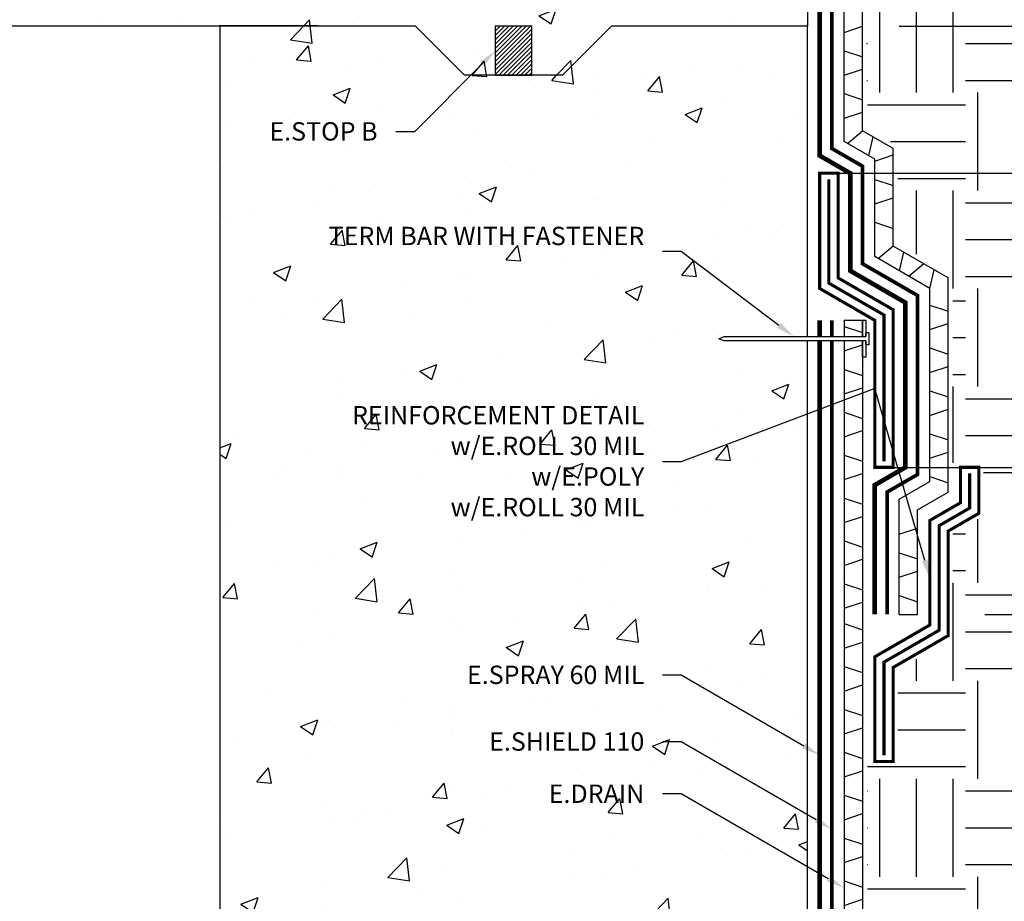
# Model space of a CAD drawing. Units: inches. Extents: x -504 to 39, y -106 to 50.
# Drawn here: x 1 to 21, y 21 to 39 of the extents above; entities that cross this region are included whole.
import ezdxf
from ezdxf import colors
from ezdxf.entities.mleader import LeaderData, LeaderLine
from ezdxf.math import Vec2, Vec3

# ---------------------------------------------------------------- set-up
doc = ezdxf.new("R2010")
doc.units = ezdxf.units.IN
doc.header["$MEASUREMENT"] = 0
doc.linetypes.add('ACAD_ISO02W100', pattern=[15, 12, -3])
doc.linetypes.add('DASHED2', pattern=[0.375, 0.25, -0.125])
for name, color, linetype, true_color in [('E-CANT-STOP', 7, 'Continuous', 0x197b19), ('E-DRAIN', 7, 'Continuous', 0x41a12b), ('E-POLY', 7, 'DASHED2', 0xe58597), ('E-ROLL 30', 7, 'Continuous', 0xb71538), ('E-SHIELD 110', 7, 'ACAD_ISO02W100', 0xead40b), ('E-SPRAY 60', 7, 'Continuous', 0xd20423), ('E.Drain 6000', 7, 'Continuous', 0xa57c52)]:
    doc.layers.add(name, color=color, linetype=linetype, true_color=true_color)
for name, color, linetype in [('Z-Anchors', 4, 'Continuous'), ('Z-Conditions', 10, 'Continuous'), ('Z-DIMENSIONS', 3, 'Continuous'), ('Z-TEXT', 3, 'Continuous')]:
    doc.layers.add(name, color=color, linetype=linetype)
doc.styles.add('ARIAL', font='arial.ttf')
doc.dimstyles.new('Arial', dxfattribs={"dimtxt": 0.125, "dimasz": 0.125, "dimexe": 0.125, "dimexo": 0.125, "dimgap": 0.125, "dimtad": 0, "dimtih": 1, "dimtoh": 1, "dimdec": 5, "dimzin": 0, "dimdsep": 46, "dimlunit": 4, "dimtxsty": 'ARIAL', "dimcen": 0.125, "dimclrd": 256, "dimclre": 256, "dimclrt": 256, "dimadec": 0, "dimazin": 0, "dimtfac": 1, "dimtdec": 5, "dimtofl": 0, "dimtmove": 0, "dimatfit": 3, "dimfxl": 1, "dimtfill": 1, "dimtfillclr": 256, "dimfrac": 2, "dimtolj": 1, "dimtzin": 0, "dimlwd": -1, "dimlwe": -1, "dimarcsym": 0})
pattern_1 = [(50, (-3142.186, -4700.4143), (3.5863009, -0.3137607), [0.375, -4.125]), (355, (-3142.186, -4700.4143), (-0.6937567, 3.7609607), [0.3, -3.3]), (100.451444, (-3141.8873, -4700.4404), (2.8925442, 3.4472), [0.318701, -3.5057106]), (46.1842, (-3142.186, -4699.4143), (5.3362067, -0.8275964), [0.5625, -6.1875]), (96.63564, (-3141.7414, -4699.483), (4.6733097, 4.870593), [0.4780517, -5.258569]), (351.18416, (-3142.186, -4699.414), (4.6733097, 4.870593), [0.45, -4.95]), (21, (-3141.686, -4699.6643), (2.9845353, -2.0130945), [0.375, -4.125]), (326, (-3141.686, -4699.6643), (1.2165767, 3.6257502), [0.3, -3.3]), (71.451445, (-3141.4374, -4699.832), (4.2011119, 1.6126558), [0.318701, -3.5057106]), (37.5, (-3142.1861, -4700.4143), (0.06079928, 1.66446927), [0, -3.26, 0, -3.35, 0, -3.3125]), (7.5, (-3142.1861, -4700.4143), (1.3153477, 1.97205856), [0, -1.91, 0, -3.185, 0, -1.2625]), (327.5, (-3143.3011, -4700.4143), (2.66911218, -0.11277436), [0, -1.25, 0, -3.9, 0, -5.175]), (317.5, (-3143.801, -4700.4143), (2.9159308, 0.5005249), [0, -1.625, 0, -2.59, 0, -3.675])]

# ---------------------------------------------------------------- blocks, each defined once
blk = doc.blocks.new('E-STOPB')
at = {"layer": 'E-CANT-STOP'}
h = blk.add_hatch(dxfattribs=at)
h.set_pattern_fill('ANSI31', color=256, scale=0.5)
h.paths.add_polyline_path([(0.75, 1), (0, 1), (0, 0), (0.75, 0)])
blk.add_line((0.75, 0), (0.75, 1), dxfattribs=at)
blk.add_lwpolyline([(0.75, 1), (0, 1), (0, 0), (0.75, 0)], close=True, dxfattribs=at)
blk = doc.blocks.new('E-DRAIN 6000')
for p, q in [((0, 0.375), (6.063, 0.375)), ((0.126, 0), (0.251, 0.375)), ((0.626, 0), (0.501, 0.375)), ((1.001, 0), (1.126, 0.375)), ((1.501, 0), (1.376, 0.375)), ((1.876, 0), (2.001, 0.375)), ((2.376, 0), (2.251, 0.375)), ((2.751, 0), (2.876, 0.375)), ((3.251, 0), (3.126, 0.375)), ((3.626, 0), (3.751, 0.375)), ((4.126, 0), (4.001, 0.375)), ((4.501, 0), (4.626, 0.375)), ((5.001, 0), (4.876, 0.375)), ((5.376, 0), (5.501, 0.375)), ((5.876, 0), (5.751, 0.375)), ((0, 0), (6.063, 0))]:
    blk.add_line(p, q)
blk = doc.blocks.new('*D40')
at = {"layer": 'Defpoints', "color": 0, "transparency": 16777216}
for p in [(18.09, 38.691), (19.84, 26.691), (25.558, 26.691)]:
    blk.add_point(p, dxfattribs=at)
at = {"layer": 'Z-DIMENSIONS', "transparency": 16777216}
for p, q in [((18.465, 38.691), (25.933, 38.691)), ((25.558, 38.316), (25.558, 33.879)), ((25.558, 27.066), (25.558, 31.503)), ((20.215, 26.691), (25.933, 26.691))]:
    blk.add_line(p, q, dxfattribs=at)
for points in [[(25.496, 38.316), (25.621, 38.316), (25.558, 38.691)], [(25.496, 27.066), (25.621, 27.066), (25.558, 26.691)]]:
    blk.add_solid(points, dxfattribs=at)
at = {"layer": 'Z-DIMENSIONS', "transparency": 16777216, "insert": (25.558, 32.691), "char_height": 0.375, "width": 1.06442, "attachment_point": 5, "style": 'ARIAL', "bg_fill": 3, "box_fill_scale": 1.25, "bg_fill_color": 256, "bg_fill_true_color": 13158600, "bg_fill_transparency": 0}
blk.add_mtext("\\A1;\\P1'\\P ", dxfattribs=at)
blk = doc.blocks.new('*D45')
at = {"layer": 'Defpoints', "color": 0, "transparency": 16777216}
for p in [(16.84, 35.691), (17.965, 29.691), (22.386, 29.691)]:
    blk.add_point(p, dxfattribs=at)
at = {"layer": 'Z-DIMENSIONS', "transparency": 16777216}
for p, q in [((17.215, 35.691), (22.761, 35.691)), ((22.386, 35.316), (22.386, 34.205)), ((22.386, 30.066), (22.386, 31.177)), ((18.34, 29.691), (22.761, 29.691))]:
    blk.add_line(p, q, dxfattribs=at)
for points in [[(22.323, 35.316), (22.448, 35.316), (22.386, 35.691)], [(22.323, 30.066), (22.448, 30.066), (22.386, 29.691)]]:
    blk.add_solid(points, dxfattribs=at)
at = {"layer": 'Z-DIMENSIONS', "transparency": 16777216, "insert": (22.386, 32.691), "char_height": 0.375, "width": 2.75874, "attachment_point": 5, "style": 'ARIAL', "bg_fill": 3, "box_fill_scale": 1.25, "bg_fill_color": 256, "bg_fill_true_color": 13158600, "bg_fill_transparency": 0}
blk.add_mtext('\\A1;6"\\PCENTERED OVER SEAM', dxfattribs=at)

msp = doc.modelspace()

# ---------------------------------------------------------------- hatches: boundary and pattern name
at = {"layer": 'Z-Conditions'}
h = msp.add_hatch(dxfattribs=at)
h.set_pattern_fill('AR-CONC', color=256, scale=0.5)
h.set_pattern_definition(pattern_1)
h.paths.add_polyline_path([(-9.62362, 46.690884), (-9.62362, 38.690884), (8.590007, 38.690884), (9.590007, 37.690884), (10.215007, 37.690884), (10.215007, 38.690884), (10.965007, 38.690884), (10.965007, 37.690884), (11.590007, 37.690884), (12.590007, 38.690884), (16.590007, 38.690884), (16.590007, 46.690884)])
h = msp.add_hatch(dxfattribs=at)
h.set_pattern_fill('EARTH', color=256, scale=8)
h.set_pattern_definition([(0, (-3142.1861, -4700.4143), (2, 2), [2, -2]), (0, (-3142.1861, -4699.6643), (2, 2), [2, -2]), (0, (-3142.1861, -4698.9143), (2, 2), [2, -2]), (90, (-3141.9361, -4698.6643), (-2, 2), [2, -2]), (90, (-3141.1861, -4698.6643), (-2, 2), [2, -2]), (90, (-3140.4361, -4698.6643), (-2, 2), [2, -2])])
h.paths.add_polyline_path([(39.141129, 45.353773), (17.715007, 46.714703), (17.810485, 36.612319), (18.433709, 36.250035), (18.435453, 34.261938), (19.558757, 33.610934), (19.558757, 29.784634), (20.183757, 29.784634), (20.183757, 28.698563), (19.558757, 28.33772), (19.558757, 26.203745), (18.433757, 25.554226), (18.433757, 23.597134), (17.808757, 23.597134), (17.808757, 2.375028), (38.888081, 2.375028)])
h = msp.add_hatch(dxfattribs=at)
h.set_pattern_fill('AR-CONC', color=256, scale=0.5)
h.set_pattern_definition(pattern_1)
h.paths.add_polyline_path([(16.590007, 38.690884), (12.590007, 38.690884), (11.590007, 37.690884), (9.590007, 37.690884), (8.590007, 38.690884), (4.590039, 38.708916), (4.590039, 2.708916), (16.590007, 2.690884)])

# ---------------------------------------------------------------- linework, layer by layer
at = {"layer": 'E-DRAIN'}
for p, q in [((17.340007, 32.690884), (17.340007, 32.362759)), ((17.340007, 32.690884), (17.715007, 32.690884)), ((17.340007, 32.565213), (17.715007, 32.440213)), ((17.340007, 32.269009), (17.340007, 26.627713)), ((17.340007, 32.065213), (17.715007, 32.190213)), ((17.715007, 32.269009), (17.715007, 26.627713)), ((17.340007, 31.690213), (17.715007, 31.565213)), ((17.340007, 31.190213), (17.715007, 31.315213)), ((17.340007, 30.815213), (17.715007, 30.690213)), ((17.340007, 30.315213), (17.715007, 30.440213)), ((17.340007, 29.940213), (17.715007, 29.815213)), ((17.340007, 29.440213), (17.715007, 29.565213)), ((17.340007, 29.065213), (17.715007, 28.940213)), ((17.340007, 28.565213), (17.715007, 28.690213)), ((17.340007, 28.190213), (17.715007, 28.065213)), ((17.340007, 27.690213), (17.715007, 27.815213)), ((17.340007, 27.315213), (17.715007, 27.190213)), ((17.340007, 26.815213), (17.715007, 26.940213))]:
    msp.add_line(p, q, dxfattribs=at)
at = {"layer": 'E-POLY', "ltscale": 0.25, "const_width": 0.0625}
for points in [[(18.152507, 29.815884), (18.152507, 32.799137), (17.027507, 33.448657), (17.027507, 35.565884)], [(19.902507, 29.565884), (19.902507, 28.860943), (19.277507, 28.500099), (19.277507, 26.366125), (18.152507, 25.716606), (18.152507, 23.815884)]]:
    msp.add_lwpolyline(points, dxfattribs=at)
at = {"layer": 'E-ROLL 30', "const_width": 0.0625}
msp.add_lwpolyline([(16.840007, 35.690884), (16.840007, 33.340403), (17.965007, 32.690884), (17.965007, 29.690884), (18.340007, 29.690884), (18.340007, 32.907391), (17.215007, 33.55691), (17.215007, 35.690884)], close=True, dxfattribs=at)
at = {"layer": 'E-ROLL 30', "ltscale": 0.5, "const_width": 0.0625}
msp.add_lwpolyline([(19.465007, 26.257872), (18.340007, 25.608353), (18.340007, 23.690884), (17.965007, 23.690884), (17.965007, 25.824859), (19.090007, 26.474378), (19.090007, 28.608353), (19.715007, 28.969196), (19.715007, 29.690884), (20.090007, 29.690884), (20.090007, 28.75269), (19.465007, 28.391846)], close=True, dxfattribs=at)
at = {"layer": 'E-SHIELD 110', "ltscale": 0.05, "const_width": 0.075}
for points in [[(18.215007, 26.690884), (18.215007, 29.185703), (18.840007, 29.546547), (18.840007, 33.196066), (17.715007, 33.845585), (17.715007, 35.835222), (17.090007, 36.196066), (17.090007, 47.190884), (-9.62362, 47.190884)], [(17.090007, 32.362759), (17.090007, 32.690884)], [(17.090007, 2.690884), (17.090007, 32.269009)]]:
    msp.add_lwpolyline(points, dxfattribs=at)
at = {"layer": 'E-SPRAY 60', "ltscale": 0.5, "const_width": 0.09375}
for points in [[(17.965007, 26.690884), (17.965007, 29.33004), (18.590007, 29.690884), (18.590007, 33.051728), (17.465007, 33.701247), (17.465007, 35.690884), (16.840007, 36.051728), (16.840007, 46.940884), (-9.62362, 46.940884)], [(16.840007, 32.362759), (16.840007, 32.690884)], [(16.840007, 2.690884), (16.840007, 32.269009)]]:
    msp.add_lwpolyline(points, dxfattribs=at)
at = {"layer": 'E.Drain 6000'}
for p, q in [((17.340007, 38.565884), (17.715007, 38.690884)), ((17.340007, 38.190884), (17.715007, 38.065884)), ((17.340007, 37.690884), (17.715007, 37.815884)), ((17.340007, 37.315884), (17.715007, 37.190884)), ((17.340007, 36.815884), (17.715007, 36.940884)), ((17.408694, 36.300747), (17.71675, 36.558368)), ((17.841161, 36.051062), (17.930765, 36.432341)), ((17.965007, 35.940884), (18.340007, 36.065884)), ((17.965007, 35.565884), (18.340007, 35.440884)), ((17.965007, 35.065884), (18.340007, 35.190884)), ((17.965007, 34.690884), (18.340007, 34.565884)), ((18.65754, 33.590088), (18.965596, 33.84771)), ((19.090007, 33.340403), (19.179611, 33.721683)), ((19.090007, 33.00172), (19.465007, 32.87672)), ((17.715007, 32.690884), (17.715007, 32.362759)), ((19.090007, 32.50172), (19.465007, 32.62672)), ((19.090007, 32.12672), (19.465007, 32.00172)), ((19.090007, 31.62672), (19.465007, 31.75172)), ((19.090007, 31.25172), (19.465007, 31.12672)), ((19.090007, 30.75172), (19.465007, 30.87672)), ((19.090007, 30.37672), (19.465007, 30.25172)), ((19.090007, 29.87672), (19.465007, 30.00172)), ((19.090007, 29.50172), (19.465007, 29.37672)), ((18.465007, 28.324859), (18.840007, 28.449859)), ((18.465007, 27.949859), (18.840007, 27.824859)), ((18.465007, 27.449859), (18.840007, 27.574859)), ((18.465007, 27.074859), (18.840007, 26.949859))]:
    msp.add_line(p, q, dxfattribs=at)
for points in [[(18.840007, 26.690884), (18.840007, 28.824859), (19.465007, 29.185703), (19.465007, 33.55691), (18.340007, 34.206429), (18.340007, 36.196066), (17.715007, 36.55691), (17.715007, 47.815884), (-9.62362, 47.815884)], [(18.465007, 26.690884), (18.465007, 29.041365), (19.090007, 29.402209), (19.090007, 33.340403), (17.965007, 33.989922), (17.965007, 35.979559), (17.340007, 36.340403), (17.340007, 47.440884), (-9.62362, 47.440884)]]:
    msp.add_lwpolyline(points, dxfattribs=at)
at = {"layer": 'Z-Anchors'}
for points in [[(17.715007, 32.362759), (17.715007, 32.690884), (17.780007, 32.690884), (17.780007, 32.362759)], [(17.780007, 32.269009), (17.780007, 31.940884), (17.715007, 31.940884), (17.715007, 32.269009)]]:
    msp.add_lwpolyline(points, dxfattribs=at)
msp.add_lwpolyline([(14.780007, 32.315884), (14.88826, 32.362759), (17.780007, 32.362759), (17.780007, 32.440884), (17.842507, 32.440884), (17.842507, 32.190884), (17.780007, 32.190884), (17.780007, 32.269009), (14.88826, 32.269009)], close=True, dxfattribs=at)
at = {"layer": 'Z-Conditions'}
for points in [[(-9.62362, 46.690884), (16.590007, 46.690884), (16.590007, 38.690884)], [(8.590007, 38.690884), (-9.62362, 38.690884)], [(16.590007, 32.362759), (16.590007, 38.690884), (12.590007, 38.690884), (11.590007, 37.690884), (9.590007, 37.690884), (8.590007, 38.690884), (4.590039, 38.708916), (4.590039, 2.708916), (16.590007, 2.690884), (16.590007, 32.269009)]]:
    msp.add_lwpolyline(points, dxfattribs=at)

# ---------------------------------------------------------------- block references
at = {"layer": 'E-CANT-STOP'}
msp.add_blockref('E-STOPB', (10.215007, 37.690884), dxfattribs=at)
at = {"layer": 'E-DRAIN', "rotation": 270}
msp.add_blockref('E-DRAIN 6000', (17.340007, 26.627713), dxfattribs=at)

# ---------------------------------------------------------------- next in the draw order: dimensions: what is measured, and where the dimension line sits
at = {"layer": 'Z-DIMENSIONS'}
dim = msp.add_linear_dim(base=(25.558494, 26.690884), p1=(18.090007, 38.690884), p2=(19.840007, 26.690884), angle=90, text='\\P<>\\P ', dimstyle='Arial', override={"dimscale": 3}, dxfattribs=at)
dim.commit()
dim.dimension.update_dxf_attribs({"geometry": '*D40', "text_midpoint": (25.558494, 32.690884), "dimtype": 160})

# ---------------------------------------------------------------- next in the draw order: leaders
at = {"layer": 'Z-TEXT'}
ml = msp.add_multileader_mtext('Standard', dxfattribs=at)
ml.set_content('E.STOP B', color=256, style='ARIAL')
ml.set_leader_properties(color=256, linetype='ByLayer', lineweight=-1)
ml.build(insert=Vec2(0, 0))
ml.multileader.update_dxf_attribs({"text_left_attachment_type": 2, "text_right_attachment_type": 2, "dogleg_length": 0.125, "arrow_head_size": 0.375, "scale": 3})
ctx = ml.context
ctx.base_point, ctx.scale, ctx.char_height, ctx.arrow_head_size, ctx.landing_gap_size, ctx.plane_origin = Vec3(5.092135, 36.53996), 3, 0.375, 0.375, 0.375, Vec3(15.933391, 35.781298)
ctx.left_attachment, ctx.right_attachment, ctx.text_align_type = 2, 2, 2
notes = []
notes.append((ctx, [(0, (1, 1, 0), (8.564083, 36.53996), (-1, 0), 0.375, [(0, [(10.215007, 38.190884)], 0, [])])]))
ctx.mtext.insert, ctx.mtext.width, ctx.mtext.alignment, ctx.mtext.flow_direction = Vec3(7.814083, 36.733983), 2.9569184, 3, 5
ctx.mtext.has_bg_fill, ctx.mtext.bg_color, ctx.mtext.bg_scale_factor, ctx.mtext.bg_transparency, ctx.mtext.use_window_bg_color = 1, -1027028792, 1.5, 0, 1
ml = msp.add_multileader_mtext('Standard', dxfattribs=at)
ml.set_content('TERM BAR WITH FASTENER', color=256, style='ARIAL')
ml.set_leader_properties(color=256, linetype='ByLayer', lineweight=-1)
ml.build(insert=Vec2(0, 0))
ml.multileader.update_dxf_attribs({"text_left_attachment_type": 2, "text_right_attachment_type": 2, "dogleg_length": 0.125, "arrow_head_size": 0.375, "scale": 3})
ctx = ml.context
ctx.base_point, ctx.scale, ctx.char_height, ctx.arrow_head_size, ctx.landing_gap_size, ctx.plane_origin = Vec3(8.74766, 34.093047), 3, 0.375, 0.375, 0.375, Vec3(16.334133, 32.269009)
ctx.left_attachment, ctx.right_attachment, ctx.text_align_type = 2, 2, 2
notes.append((ctx, [(0, (1, 1, 0), (14.008915, 34.093047), (-1, 0), 0.375, [(0, [(16.307161, 32.362759)], 0, [])])]))
ctx.mtext.insert, ctx.mtext.width, ctx.mtext.alignment, ctx.mtext.flow_direction = Vec3(13.258915, 34.599442), 4.18589952, 3, 5
ctx.mtext.has_bg_fill, ctx.mtext.bg_color, ctx.mtext.bg_scale_factor, ctx.mtext.bg_transparency, ctx.mtext.use_window_bg_color = 1, -1027028792, 1.5, 0, 1
ml = msp.add_multileader_mtext('Standard', dxfattribs=at)
ml.set_content('E.SPRAY 60 MIL', color=256, style='ARIAL')
ml.set_leader_properties(color=256, linetype='ByLayer', lineweight=-1)
ml.build(insert=Vec2(0, 0))
ml.multileader.update_dxf_attribs({"text_left_attachment_type": 2, "text_right_attachment_type": 2, "dogleg_length": 0.125, "arrow_head_size": 0.375, "scale": 3})
ctx = ml.context
ctx.base_point, ctx.scale, ctx.char_height, ctx.arrow_head_size, ctx.landing_gap_size, ctx.plane_origin = Vec3(8.925951, 25.451381), 3, 0.375, 0.375, 0.375, Vec3(16.840007, 24.166057)
ctx.left_attachment, ctx.right_attachment, ctx.text_align_type = 2, 2, 2
notes.append((ctx, [(0, (1, 1, 0), (14.008915, 25.451381), (-1, 0), 0.375, [(0, [(16.840007, 23.81685)], 0, [])])]))
ctx.mtext.insert, ctx.mtext.alignment, ctx.mtext.flow_direction = Vec3(13.258915, 25.645276), 3, 5
ctx.mtext.has_bg_fill, ctx.mtext.bg_color, ctx.mtext.bg_scale_factor, ctx.mtext.bg_transparency, ctx.mtext.use_window_bg_color = 1, -1027028792, 1.5, 0, 1
for ctx, leaders in notes:
    for number, flags, end, landing, length, lines in leaders:
        leader = LeaderData()
        leader.index, (leader.has_last_leader_line, leader.has_dogleg_vector, leader.attachment_direction) = number, flags
        leader.last_leader_point, leader.dogleg_vector, leader.dogleg_length = Vec3(end), Vec3(landing), length
        for number, points, colour, breaks in lines:
            line = LeaderLine()
            line.index, line.vertices, line.color, line.breaks = number, Vec3.list(points), colors.encode_raw_color(colour), breaks
            leader.lines.append(line)
        ctx.leaders.append(leader)

# ---------------------------------------------------------------- next in the draw order: linework, layer by layer
at = {"layer": 'E.Drain 6000'}
for p, q in [((18.033694, 33.950266), (18.34175, 34.207887)), ((18.466161, 33.700581), (18.555765, 34.08186))]:
    msp.add_line(p, q, dxfattribs=at)
msp.add_lwpolyline([(18.465007, 26.690884), (18.840007, 26.690884)], dxfattribs=at)

# ---------------------------------------------------------------- next in the draw order: leaders
at = {"layer": 'Z-TEXT'}
ml = msp.add_multileader_mtext('Standard', dxfattribs=at)
ml.set_content('E.SHIELD 110', color=256, style='ARIAL')
ml.set_leader_properties(color=256, linetype='ByLayer', lineweight=-1)
ml.build(insert=Vec2(0, 0))
ml.multileader.update_dxf_attribs({"text_left_attachment_type": 2, "text_right_attachment_type": 2, "dogleg_length": 0.125, "arrow_head_size": 0.375, "scale": 3})
ctx = ml.context
ctx.base_point, ctx.scale, ctx.char_height, ctx.arrow_head_size, ctx.landing_gap_size, ctx.plane_origin = Vec3(9.543448, 24.090046), 3, 0.375, 0.375, 0.375, Vec3(16.840007, 22.804722)
ctx.left_attachment, ctx.right_attachment, ctx.text_align_type = 2, 2, 2
notes = []
notes.append((ctx, [(0, (1, 1, 0), (14.008915, 24.090046), (-1, 0), 0.375, [(0, [(17.090007, 22.311177)], 0, [])])]))
ctx.mtext.insert, ctx.mtext.alignment, ctx.mtext.flow_direction = Vec3(13.258915, 24.283941), 3, 5
ctx.mtext.has_bg_fill, ctx.mtext.bg_color, ctx.mtext.bg_scale_factor, ctx.mtext.bg_transparency, ctx.mtext.use_window_bg_color = 1, -1027028792, 1.5, 0, 1
for ctx, leaders in notes:
    for number, flags, end, landing, length, lines in leaders:
        leader = LeaderData()
        leader.index, (leader.has_last_leader_line, leader.has_dogleg_vector, leader.attachment_direction) = number, flags
        leader.last_leader_point, leader.dogleg_vector, leader.dogleg_length = Vec3(end), Vec3(landing), length
        for number, points, colour, breaks in lines:
            line = LeaderLine()
            line.index, line.vertices, line.color, line.breaks = number, Vec3.list(points), colors.encode_raw_color(colour), breaks
            leader.lines.append(line)
        ctx.leaders.append(leader)

# ---------------------------------------------------------------- next in the draw order: dimensions: what is measured, and where the dimension line sits
at = {"layer": 'Z-DIMENSIONS'}
dim = msp.add_linear_dim(base=(22.385562, 29.690884), p1=(16.840007, 35.690884), p2=(17.965007, 29.690884), angle=90, text='<>\\PCENTERED OVER SEAM', dimstyle='Arial', override={"dimscale": 3}, dxfattribs=at)
dim.commit()
dim.dimension.update_dxf_attribs({"geometry": '*D45', "text_midpoint": (22.385562, 32.690884), "dimtype": 160})

# ---------------------------------------------------------------- next in the draw order: leaders
at = {"layer": 'Z-TEXT'}
ml = msp.add_multileader_mtext('Standard', dxfattribs=at)
ml.set_content('E.DRAIN', color=256, style='ARIAL')
ml.set_leader_properties(color=256, linetype='ByLayer', lineweight=-1)
ml.build(insert=Vec2(0, 0))
ml.multileader.update_dxf_attribs({"text_left_attachment_type": 2, "text_right_attachment_type": 2, "dogleg_length": 0.125, "arrow_head_size": 0.375, "scale": 3})
ctx = ml.context
ctx.base_point, ctx.scale, ctx.char_height, ctx.arrow_head_size, ctx.landing_gap_size, ctx.plane_origin = Vec3(10.843414, 23.031473), 3, 0.375, 0.375, 0.375, Vec3(16.840007, 21.746149)
ctx.left_attachment, ctx.right_attachment, ctx.text_align_type = 2, 2, 2
notes = []
notes.append((ctx, [(0, (1, 1, 0), (14.008915, 23.031473), (-1, 0), 0.375, [(0, [(17.340007, 21.108266)], 0, [])])]))
ctx.mtext.insert, ctx.mtext.alignment, ctx.mtext.flow_direction = Vec3(13.258915, 23.218973), 3, 5
ctx.mtext.has_bg_fill, ctx.mtext.bg_color, ctx.mtext.bg_scale_factor, ctx.mtext.bg_transparency, ctx.mtext.use_window_bg_color = 1, -1027028792, 1.5, 0, 1
for ctx, leaders in notes:
    for number, flags, end, landing, length, lines in leaders:
        leader = LeaderData()
        leader.index, (leader.has_last_leader_line, leader.has_dogleg_vector, leader.attachment_direction) = number, flags
        leader.last_leader_point, leader.dogleg_vector, leader.dogleg_length = Vec3(end), Vec3(landing), length
        for number, points, colour, breaks in lines:
            line = LeaderLine()
            line.index, line.vertices, line.color, line.breaks = number, Vec3.list(points), colors.encode_raw_color(colour), breaks
            leader.lines.append(line)
        ctx.leaders.append(leader)

# ---------------------------------------------------------------- next in the draw order: leaders
ml = msp.add_multileader_mtext('Standard', dxfattribs=at)
ml.set_content('REINFORCEMENT DETAIL\\Pw/E.ROLL 30 MIL\\Pw/E.POLY\\Pw/E.ROLL 30 MIL', color=256, style='ARIAL')
ml.set_leader_properties(color=256, linetype='ByLayer', lineweight=-1)
ml.build(insert=Vec2(0, 0))
ml.multileader.update_dxf_attribs({"text_left_attachment_type": 2, "text_right_attachment_type": 2, "dogleg_length": 0.125, "arrow_head_size": 0.375, "scale": 3})
ctx = ml.context
ctx.base_point, ctx.scale, ctx.char_height, ctx.arrow_head_size, ctx.landing_gap_size, ctx.plane_origin = Vec3(6.394829, 29.800165), 3, 0.375, 0.375, 0.375, Vec3(19.840007, 27.433112)
ctx.left_attachment, ctx.right_attachment, ctx.text_align_type = 2, 2, 2
notes = []
notes.append((ctx, [(1, (1, 1, 0), (14.008915, 29.800165), (-1, 0), 0.375, [(1, [(19.090007, 27.433112), (17.965007, 31.299137)], 0, [])])]))
ctx.mtext.insert, ctx.mtext.alignment, ctx.mtext.flow_direction = Vec3(13.258915, 30.941792), 3, 5
ctx.mtext.has_bg_fill, ctx.mtext.bg_color, ctx.mtext.bg_scale_factor, ctx.mtext.bg_transparency, ctx.mtext.use_window_bg_color = 1, -1027028792, 1.5, 0, 1
for ctx, leaders in notes:
    for number, flags, end, landing, length, lines in leaders:
        leader = LeaderData()
        leader.index, (leader.has_last_leader_line, leader.has_dogleg_vector, leader.attachment_direction) = number, flags
        leader.last_leader_point, leader.dogleg_vector, leader.dogleg_length = Vec3(end), Vec3(landing), length
        for number, points, colour, breaks in lines:
            line = LeaderLine()
            line.index, line.vertices, line.color, line.breaks = number, Vec3.list(points), colors.encode_raw_color(colour), breaks
            leader.lines.append(line)
        ctx.leaders.append(leader)

doc.saveas('drawing.dxf')
